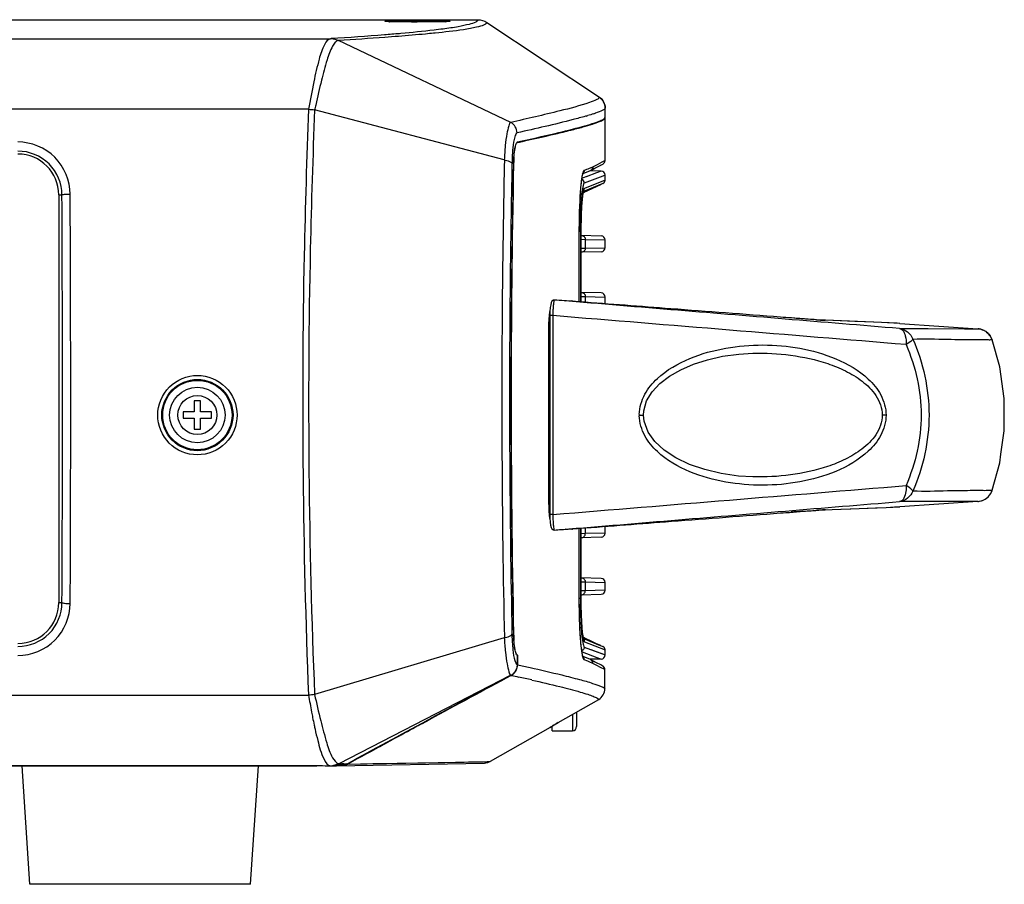
# Model space of a CAD drawing. Units: inches. Extents: x -1681 to 3124, y -440 to 2566.
# Drawn here: x 1187 to 1307, y 179 to 285 of the extents above; entities that cross this region are included whole.
import ezdxf

# ---------------------------------------------------------------- set-up
doc = ezdxf.new("R2010")
doc.units = ezdxf.units.IN
doc.header["$MEASUREMENT"] = 0
doc.layers.add('02___PRT_ALL_AXES', color=7, linetype='Continuous')
doc.layers.add('06___PRT_ALL_SURFS', color=7, linetype='Continuous')

msp = doc.modelspace()

# ---------------------------------------------------------------- linework, layer by layer
at = {"color": 250, "linetype": 'Continuous'}
for p, q in [((1124.03, 285.12), (1242.93, 285.12)), ((1232.13, 284.95), (1238.93, 284.95)), ((1231.53, 284.91), (1231.53, 284.91)), ((1239.53, 284.91), (1239.53, 284.91)), ((1244.04, 284.79), (1257.82, 275.62)), ((1246.96, 272.53), (1225.84, 282.57)), ((1233.49, 283.43), (1233.31, 283.41)), ((1237.7, 283.48), (1237.48, 283.46)), ((1258.53, 273.15), (1258.53, 274.3)), ((1246.17, 267.95), (1222.9, 274.06)), ((1256.19, 273.3), (1256.11, 273.28)), ((1256.21, 273.31), (1256.13, 273.28)), ((1257.33, 273.66), (1257.32, 273.65)), ((1257.33, 273.66), (1257.32, 273.65)), ((1258.48, 273.12), (1258.53, 273.15)), ((1258.51, 273.06), (1258.53, 273.08)), ((1258.53, 273.14), (1258.53, 273.15)), ((1258.53, 273.13), (1258.53, 273.14)), ((1258.53, 267.87), (1258.53, 273.08)), ((1258.53, 273.07), (1258.53, 273.08)), ((1247.79, 270.07), (1247.81, 270.08)), ((1247.79, 270.07), (1247.81, 270.08)), ((1247.11, 267.53), (1247.11, 267.46)), ((1247.32, 267.46), (1247.32, 267.5)), ((1247.32, 267.46), (1247.32, 267.5)), ((1256.61, 266.92), (1256.73, 266.97)), ((1256.73, 266.97), (1257.03, 267.09)), ((1256.77, 266.65), (1257.27, 266.91)), ((1257.03, 267.09), (1257.61, 267.39)), ((1257.27, 266.91), (1258.08, 267.33)), ((1257.61, 267.39), (1258.17, 267.68)), ((1258.06, 267.32), (1258.28, 267.43)), ((1258.16, 267.68), (1258.41, 267.81)), ((1258.28, 267.43), (1258.26, 267.42)), ((1258.26, 267.42), (1258.27, 267.43)), ((1258.26, 267.42), (1258.26, 267.42)), ((1258.27, 267.43), (1258.28, 267.43)), ((1258.28, 267.43), (1258.28, 267.43)), ((1258.41, 267.81), (1258.53, 267.87)), ((1256.4, 265.95), (1255.7, 265.68)), ((1255.82, 266.26), (1256.72, 266.63)), ((1255.82, 266.26), (1255.84, 266.32)), ((1258.24, 265.95), (1255.98, 265.1)), ((1257.46, 266.34), (1256.21, 265.87)), ((1258.04, 266.56), (1256.63, 266.59)), ((1256.77, 266.65), (1256.72, 266.63)), ((1258.04, 266.56), (1257.46, 266.34)), ((1258.53, 266.06), (1258.24, 265.95)), ((1258.53, 265.45), (1258.53, 266.06)), ((1258.26, 265.03), (1255.86, 264.04)), ((1258.26, 265.03), (1255.93, 264.07)), ((1258.53, 265.45), (1256.01, 264.44)), ((1258.26, 265.03), (1258, 264.92)), ((1191.53, 263.65), (1191.93, 263.65)), ((1191.53, 263.65), (1191.53, 213.65)), ((1255.51, 263.96), (1255.52, 264.03)), ((1255.73, 263.18), (1255.78, 263.61)), ((1255.93, 264.07), (1255.88, 264.05)), ((1255.6, 261.22), (1255.64, 262.01)), ((1255.64, 261.98), (1255.68, 262.66)), ((1255.68, 262.64), (1255.73, 263.19)), ((1255.58, 260.37), (1255.6, 261.25)), ((1255.56, 259.44), (1255.58, 260.4)), ((1255.36, 250.5), (1255.36, 259.4)), ((1255.49, 259.15), (1255.36, 259.15)), ((1255.36, 250.5), (1255.36, 259.15)), ((1255.49, 259.15), (1255.49, 250.53)), ((1255.55, 258.69), (1258.05, 258.62)), ((1255.56, 259.06), (1255.56, 259.48)), ((1255.56, 259.14), (1255.56, 259.06)), ((1255.56, 259.06), (1255.56, 259.06)), ((1255.56, 259.06), (1255.56, 250.48)), ((1255.56, 250.48), (1255.56, 259.06)), ((1255.56, 258.2), (1256.1, 258.18)), ((1256.1, 258.18), (1258.53, 258.12)), ((1256.1, 258.18), (1256.1, 257.11)), ((1256.1, 257.11), (1258.53, 257.17)), ((1258.53, 257.17), (1258.53, 258.12)), ((1255.56, 257.1), (1256.1, 257.11)), ((1258.05, 256.67), (1255.56, 256.61)), ((1258.05, 251.62), (1255.56, 251.69)), ((1255.56, 251.2), (1256.1, 251.18)), ((1256.1, 251.18), (1258.53, 251.12)), ((1256.1, 251.18), (1256.1, 250.48)), ((1253.63, 250.65), (1254.44, 250.69)), ((1258.53, 250.29), (1258.53, 251.12)), ((1251.76, 249.35), (1251.75, 248.84)), ((1252.12, 248.84), (1251.75, 248.84)), ((1251.75, 248.84), (1251.75, 224.45)), ((1251.8, 249.83), (1251.76, 249.35)), ((1280.03, 248.65), (1280.02, 248.65)), ((1284.45, 248.33), (1284.31, 248.34)), ((1285.54, 248.27), (1285.47, 248.27)), ((1292.4, 247.99), (1285.54, 248.27)), ((1294.67, 247.89), (1292.4, 247.99)), ((1294.67, 247.89), (1304.23, 247.24)), ((1251.62, 246.65), (1251.62, 246.65)), ((1251.62, 226.65), (1251.62, 246.65)), ((1251.62, 226.54), (1251.62, 246.65)), ((1294.63, 247.26), (1304.23, 247.24)), ((1298.16, 247.25), (1302.6, 247.24)), ((1304.16, 247.23), (1304.23, 247.24)), ((1304.38, 247.22), (1304.26, 247.23)), ((1304.6, 247.17), (1304.38, 247.22)), ((1304.89, 247.07), (1304.6, 247.17)), ((1305.2, 246.9), (1304.89, 247.07)), ((1305.5, 246.66), (1305.2, 246.9)), ((1305.75, 246.36), (1305.5, 246.66)), ((1305.95, 245.99), (1305.75, 246.36)), ((1251.62, 245.4), (1251.75, 245.4)), ((1305.99, 245.88), (1305.95, 245.99)), ((1305.99, 245.88), (1305.99, 245.88)), ((1305.99, 245.88), (1305.99, 245.87)), ((1306.91, 242.56), (1305.99, 245.88)), ((1276.64, 244.23), (1276.64, 244.23)), ((1307.47, 238.69), (1306.91, 242.56)), ((1208.93, 238.4), (1208.13, 238.4)), ((1208.13, 238.4), (1208.13, 237.05)), ((1208.93, 237.05), (1208.93, 238.4)), ((1307.48, 234.7), (1307.47, 238.69)), ((1208.13, 237.05), (1206.78, 237.05)), ((1206.78, 237.05), (1206.78, 236.25)), ((1210.28, 237.05), (1208.93, 237.05)), ((1210.28, 236.25), (1210.28, 237.05)), ((1262.72, 236.65), (1263.23, 236.65)), ((1292.98, 236.65), (1292.51, 236.65)), ((1206.78, 236.25), (1208.13, 236.25)), ((1208.13, 236.25), (1208.13, 234.9)), ((1208.93, 236.25), (1210.28, 236.25)), ((1208.93, 234.9), (1208.93, 236.25)), ((1208.13, 234.9), (1208.93, 234.9)), ((1307.07, 231.84), (1307.48, 234.7)), ((1306.92, 230.81), (1307.07, 231.84)), ((1305.99, 227.42), (1306.92, 230.81)), ((1276.64, 229.07), (1276.63, 229.07)), ((1251.62, 227.9), (1251.75, 227.9)), ((1305.99, 227.42), (1305.99, 227.42)), ((1305.99, 227.42), (1305.99, 227.42)), ((1305.99, 227.42), (1305.99, 227.42)), ((1251.62, 226.65), (1251.62, 226.65)), ((1304.23, 226.06), (1294.63, 226.03)), ((1304.23, 226.06), (1294.67, 225.41)), ((1302.51, 226.05), (1300.83, 226.05)), ((1305.27, 226.43), (1305.55, 226.68)), ((1280.03, 224.64), (1280.02, 224.64)), ((1282.78, 224.85), (1282.94, 224.86)), ((1284.26, 224.95), (1284.36, 224.96)), ((1285.47, 225.02), (1285.46, 225.02)), ((1285.54, 225.03), (1285.47, 225.02)), ((1285.54, 225.03), (1286.37, 225.06)), ((1286.37, 225.06), (1293.01, 225.33)), ((1288.66, 225.16), (1291.69, 225.28)), ((1291.69, 225.28), (1292.99, 225.33)), ((1293.01, 225.33), (1294.63, 225.4)), ((1252.12, 224.45), (1251.75, 224.45)), ((1251.75, 224.45), (1251.76, 223.99)), ((1254.44, 222.6), (1253.63, 222.64)), ((1255.36, 214.15), (1255.36, 222.76)), ((1255.36, 214.15), (1255.36, 222.76)), ((1255.49, 222.76), (1255.49, 214.15)), ((1255.56, 222.76), (1255.56, 214.23)), ((1255.56, 214.23), (1255.56, 222.76)), ((1256.1, 222.82), (1256.1, 222.11)), ((1258.53, 222.17), (1256.1, 222.11)), ((1258.53, 222.17), (1258.53, 223)), ((1256.1, 222.11), (1255.56, 222.1)), ((1258.05, 221.67), (1255.56, 221.61)), ((1258.05, 216.62), (1255.56, 216.69)), ((1255.56, 216.2), (1256.1, 216.18)), ((1256.1, 216.18), (1258.53, 216.12)), ((1256.1, 216.18), (1256.1, 215.11)), ((1258.53, 215.17), (1258.53, 216.12)), ((1256.1, 215.11), (1255.56, 215.1)), ((1258.53, 215.17), (1256.1, 215.11)), ((1255.36, 214.15), (1255.36, 214.15)), ((1255.49, 214.15), (1255.36, 214.15)), ((1255.36, 213.85), (1255.36, 214.15)), ((1255.55, 214.61), (1258.05, 214.67)), ((1255.56, 214.23), (1255.56, 214.23)), ((1255.56, 213.86), (1255.56, 214.23)), ((1255.56, 214.23), (1255.56, 214.15)), ((1255.56, 213.88), (1255.56, 213.77)), ((1255.58, 212.89), (1255.56, 213.86)), ((1191.53, 213.65), (1191.93, 213.65)), ((1255.6, 212.04), (1255.58, 212.93)), ((1255.64, 211.29), (1255.6, 212.07)), ((1255.68, 210.64), (1255.64, 211.31)), ((1255.73, 210.1), (1255.68, 210.66)), ((1255.78, 209.68), (1255.73, 210.11)), ((1246.17, 209.32), (1222.91, 202.4)), ((1247.11, 209.83), (1247.11, 209.77)), ((1255.83, 209.38), (1255.78, 209.69)), ((1255.85, 209.3), (1258.26, 208.26)), ((1255.86, 209.25), (1258.26, 208.26)), ((1255.88, 209.24), (1257.94, 208.39)), ((1255.98, 208.19), (1258.53, 207.23)), ((1256.01, 208.85), (1258.53, 207.85)), ((1258.53, 207.23), (1258.53, 207.85)), ((1247.79, 206.02), (1247.79, 207.15)), ((1247.8, 207.22), (1247.8, 206.03)), ((1255.7, 207.61), (1257.5, 206.94)), ((1256.72, 206.66), (1255.82, 207.04)), ((1255.85, 206.96), (1255.84, 206.98)), ((1256.4, 206.46), (1255.98, 206.63)), ((1256.65, 206.36), (1256.4, 206.46)), ((1258.04, 206.73), (1256.63, 206.7)), ((1256.77, 206.65), (1256.72, 206.66)), ((1257.27, 206.38), (1256.77, 206.65)), ((1257.5, 206.94), (1258.04, 206.73)), ((1257.99, 207.44), (1258.53, 207.23)), ((1247.74, 206.03), (1247.79, 206.02)), ((1257.03, 206.2), (1256.65, 206.36)), ((1257.53, 205.94), (1257.03, 206.2)), ((1257.97, 205.71), (1257.53, 205.94)), ((1258.5, 205.44), (1257.97, 205.71)), ((1258.23, 205.88), (1258.13, 205.94)), ((1258.5, 203.09), (1258.5, 205.44)), ((1246.98, 204.74), (1225.89, 193.9)), ((1247.01, 204.72), (1247.1, 204.7)), ((1252.78, 198.95), (1257.75, 201.79)), ((1236.15, 198.85), (1236.97, 199.29)), ((1236.61, 199.15), (1237.2, 199.47)), ((1254.53, 199.95), (1254.53, 197.95)), ((1255.03, 200.24), (1255.03, 198.45)), ((1251.78, 198.32), (1244.44, 194.16)), ((1251.78, 198.32), (1251.78, 198.37)), ((1251.82, 198.39), (1252.03, 198.52)), ((1252.03, 198.52), (1252.29, 198.67)), ((1252.03, 197.95), (1252.03, 198.52)), ((1252.21, 198.62), (1252.3, 198.68)), ((1252.29, 198.67), (1252.78, 198.95)), ((1252.3, 198.68), (1252.38, 198.72)), ((1252.38, 198.72), (1252.49, 198.79)), ((1252.49, 198.79), (1252.54, 198.82)), ((1252.03, 197.95), (1254.53, 197.95)), ((930.03, 193.65), (1223.03, 193.65)), ((1188, 179.11), (1187.03, 193.65)), ((1208.03, 193.68), (1208.03, 193.65)), ((1215.06, 179.11), (1216.03, 193.65)), ((1223.03, 193.65), (1223.03, 193.68)), ((1224.86, 193.65), (1225.44, 193.65)), ((1225.53, 193.65), (1243.72, 193.96)), ((1225.82, 193.67), (1226.12, 193.67)), ((1226.12, 193.67), (1226.27, 193.67)), ((1226.25, 193.66), (1226.45, 193.68)), ((1226.25, 193.67), (1226.25, 193.66)), ((1226.28, 193.67), (1226.27, 193.67)), ((1226.28, 193.67), (1226.28, 193.67)), ((1226.48, 193.9), (1226.62, 193.9)), ((1226.48, 193.9), (1226.62, 193.9)), ((1226.62, 193.9), (1226.91, 193.9)), ((1226.77, 193.9), (1226.91, 193.9)), ((1226.95, 193.9), (1226.97, 193.87)), ((1226.97, 193.87), (1226.98, 193.85)), ((1226.98, 193.85), (1243.62, 194.15)), ((1243.62, 194.15), (1244.44, 194.16)), ((1215.06, 179.11), (1188, 179.11))]:
    msp.add_line(p, q, dxfattribs=at)
for points in [[(1247.77, 270.12), (1247.78, 270.11), (1247.79, 270.07)], [(1255.48, 263.47), (1255.52, 263.99), (1255.56, 264.46), (1255.6, 264.89), (1255.64, 265.26), (1255.68, 265.58), (1255.73, 265.85), (1255.77, 266.06), (1255.81, 266.22), (1255.82, 266.26)], [(1255.36, 259.4), (1255.37, 260.17), (1255.38, 260.91), (1255.4, 261.62), (1255.42, 262.28), (1255.45, 262.9), (1255.48, 263.47)], [(1255.78, 263.61), (1255.83, 263.92), (1255.88, 264.1), (1255.88, 264.11)], [(1252.29, 250.75), (1252.2, 250.74), (1252.01, 250.61), (1251.92, 250.43), (1251.86, 250.18), (1251.8, 249.83)], [(1251.65, 247.89), (1251.68, 248.41), (1251.72, 248.88), (1251.76, 249.28)], [(1251.62, 246.65), (1251.62, 246.71), (1251.63, 247.32), (1251.65, 247.89)], [(1285.46, 248.27), (1285.23, 248.28), (1284.34, 248.34), (1282.99, 248.43), (1281.22, 248.56), (1280.02, 248.65)], [(1291.48, 248.02), (1289.13, 248.12), (1285.54, 248.27)], [(1294.63, 247.89), (1294.36, 247.9), (1293.37, 247.94), (1291.48, 248.02)], [(1294.63, 247.26), (1295.69, 247.26), (1298.16, 247.25)], [(1302.6, 247.24), (1303.37, 247.24), (1304.16, 247.23)], [(1263.23, 236.65), (1263.26, 237.17), (1263.62, 238.38), (1264.3, 239.49), (1265.24, 240.5), (1266.41, 241.4), (1267.81, 242.21), (1269.38, 242.89), (1271.09, 243.44), (1272.93, 243.85), (1274.93, 244.12), (1276.64, 244.23)], [(1276.63, 229.07), (1274.89, 229.17), (1272.76, 229.48), (1270.74, 229.96), (1268.87, 230.6), (1267.2, 231.41), (1265.77, 232.35), (1264.63, 233.4), (1263.79, 234.57), (1263.3, 235.88), (1263.23, 236.65)], [(1305.55, 226.68), (1305.79, 226.99), (1305.97, 227.36), (1305.99, 227.42)], [(1305.55, 226.68), (1305.79, 226.99), (1305.97, 227.36), (1305.99, 227.42)], [(1251.65, 225.38), (1251.63, 225.94), (1251.62, 226.54)], [(1299.07, 226.04), (1296.98, 226.04), (1295.79, 226.04), (1294.63, 226.03)], [(1304.23, 226.06), (1304.21, 226.06), (1302.51, 226.05)], [(1304.27, 226.06), (1304.41, 226.08), (1304.67, 226.14), (1304.97, 226.25)], [(1304.3, 226.06), (1304.41, 226.08), (1304.67, 226.14), (1304.97, 226.25)], [(1304.97, 226.25), (1305.27, 226.43), (1305.55, 226.68)], [(1251.76, 224.03), (1251.72, 224.4), (1251.68, 224.86), (1251.65, 225.38)], [(1280.02, 224.64), (1281.12, 224.72), (1282.9, 224.86), (1284.27, 224.95), (1285.19, 225.01), (1285.46, 225.02)], [(1286.37, 225.06), (1287.45, 225.11), (1288.66, 225.16)], [(1292.99, 225.33), (1293.51, 225.35), (1294, 225.38), (1294.67, 225.41)], [(1251.76, 223.99), (1251.8, 223.5), (1251.85, 223.13), (1251.92, 222.88), (1252.01, 222.69), (1252.18, 222.56), (1252.28, 222.54)], [(1255.48, 209.8), (1255.45, 210.37), (1255.42, 210.98), (1255.4, 211.64), (1255.38, 212.34), (1255.37, 213.08), (1255.36, 213.85)], [(1255.84, 206.98), (1255.81, 207.07), (1255.77, 207.22), (1255.73, 207.44), (1255.68, 207.7), (1255.64, 208.02), (1255.6, 208.39), (1255.56, 208.81), (1255.52, 209.28), (1255.48, 209.8)], [(1255.87, 209.18), (1255.87, 209.2), (1255.83, 209.38)], [(1256.77, 207.89), (1257.43, 207.65), (1257.99, 207.44)], [(1247.8, 207.22), (1247.78, 207.19), (1247.75, 207.16)], [(1258.23, 205.88), (1257.99, 206.01), (1257.49, 206.27), (1256.77, 206.65)], [(1226.98, 193.85), (1230.06, 193.91), (1233.03, 193.96), (1238.06, 194.06)], [(1238.06, 194.06), (1240.17, 194.09), (1241.78, 194.12), (1242.89, 194.14), (1243.62, 194.15)], [(1243.62, 194.15), (1244.07, 194.16), (1244.33, 194.16), (1244.44, 194.16)]]:
    msp.add_lwpolyline(points, dxfattribs=at)
for radius in [4.25, 3.4, 2.4]:
    msp.add_circle((1208.53, 236.65), radius, dxfattribs=at)
for centre, radius, start, end in [((1232.88, 258.1), 26.86, 91.6736, 91.913), ((1232.13, 284.85), 0.1, 90, 158.6103), ((1233.21, 246.87), 38.1, 91.3712, 91.6691), ((1237.86, 247.17), 37.79, 88.3285, 88.6193), ((1238.93, 284.85), 0.1, 21.3899, 90), ((1238.18, 257.95), 27.01, 88.0856, 88.3247), ((1232.89, 311.98), 27.12, 268.0969, 268.3194), ((1238.18, 311.84), 26.97, 271.6789, 271.9018), ((1245.92, 308.6), 36.76, 286.2498, 286.5494), ((1251.73, 289.95), 17.23, 288.2269, 288.9212), ((1186.53, 263.65), 5, 0, 90), ((1270.62, 267.18), 23.51, 177.481, 179.1442), ((1263.01, 267.19), 15.7, 175.9706, 178.8564), ((2662.03, 238.65), 1415.02, 178.83336, 181.16667), ((1258.03, 267.87), 0.5, 299.8487, 0), ((1258.03, 266.06), 0.5, 0, 89), ((1258.08, 265.45), 0.454, 293.1986, 0), ((-3840.27, 238.15), 5032.26, 359.72105, 0.29034), ((-3877.33, 238.15), 5070.33, 359.7221, 0.28924), ((1305.83, 260.34), 50.45, 176.2869, 176.9414), ((1298.52, 260.81), 43.12, 175.8053, 176.2831), ((1293.49, 261.17), 38.08, 175.513, 175.7027), ((1273.44, 261.89), 17.85, 173.1323, 174.7174), ((1324.16, 259.47), 68.8, 177.5576, 178.4517), ((1314.14, 259.89), 58.77, 176.9392, 177.5527), ((1331.44, 259.26), 76.08, 178.442, 178.895), ((1310.83, 259.21), 55.27, 177.9579, 179.5775), ((1303.2, 259.45), 47.64, 177.765, 177.9242), ((1336.82, 259.15), 81.47, 178.8966, 179.8602), ((1318.06, 259.12), 62.5, 179.5436, 179.7132), ((1337.43, 259.15), 82.07, 179.8563, 180.001), ((1318.74, 259.11), 63.18, 179.7132, 179.9711), ((1258.03, 258.12), 0.5, 0, 88.5), ((1258.03, 257.17), 0.5, 271.5, 0), ((1258.03, 251.12), 0.5, 0, 88.5), ((1268.07, 248.9), 15.95, 176.2795, 178.0294), ((1273.92, 248.68), 21.8, 177.987, 179.5779), ((1291.12, 350.8), 102.69, 266.2765, 266.547), ((1288.56, 308.42), 60.23, 266.55, 266.8054), ((1287.28, 285.57), 37.35, 266.8049, 267.085), ((1286.61, 272.39), 24.15, 267.0903, 267.3253), ((1286.3, 265.86), 17.61, 267.3295, 267.5007), ((1304.1, 245.26), 1.98, 62.5382, 64.3523), ((1304.11, 245.26), 1.98, 39.5008, 42.1514), ((1267.42, 236.65), 4.69, 179.1167, 180.0151), ((1267.42, 236.64), 4.7, 179.9764, 180.8666), ((1279.15, 226.62), 27.53, 179.9529, 182.8746), ((1304.11, 228.04), 1.98, 318.3942, 320.1701), ((1316.53, -242.39), 468.46, 94.1315, 94.3098), ((1291.33, 118.87), 106.32, 93.4477, 93.7594), ((1288.64, 163.37), 61.74, 93.2168, 93.4375), ((1287.39, 185.55), 39.52, 92.9406, 93.2194), ((1286.63, 200.24), 24.81, 92.6611, 92.9381), ((1286.29, 207.59), 17.45, 92.4794, 92.654), ((1274.35, 224.62), 22.23, 180.4333, 181.7228), ((1253.94, 222.6), 0.499, 0.0392, 11.6552), ((1254.01, 222.93), 0.575, 335.2036, 337.0837), ((1258.03, 222.17), 0.5, 271.5, 0), ((1258.03, 216.12), 0.5, 0, 88.5), ((1258.03, 215.17), 0.5, 271.5, 0), ((1318.75, 214.18), 63.19, 180.0288, 180.2711), ((1311.35, 214.1), 55.79, 180.337, 181.998), ((1186.53, 213.65), 5, 270, 0), ((1303.53, 213.86), 47.97, 182.0329, 182.2103), ((1270.67, 210.1), 23.57, 180.8046, 182.589), ((1265.64, 209.88), 18.53, 182.5997, 185.5947), ((1262.7, 210.1), 15.39, 181.1145, 184.085), ((1269.95, 209.74), 14.42, 186.9776, 188.4064), ((1258.08, 207.85), 0.454, 0, 66.8014), ((1259.28, 207.89), 3.59, 192.9982, 194.0825), ((1258.03, 207.23), 0.5, 271, 0), ((1246.3, 206.04), 1.49, 326.3052, 335.4081), ((3715.36, -4385.98), 5212.24, 118.26473, 118.39585), ((2635.12, -2374.32), 2928.87, 118.29037, 118.51363), ((3073.51, -3199.52), 3863.31, 118.21537, 118.38019), ((1246.28, 206), 1.45, 299.2651, 304.9036), ((1246.3, 206.05), 1.5, 298.3323, 301.7132), ((1246.29, 206.05), 1.51, 301.7122, 306.7979), ((1246.25, 206.04), 1.5, 304.9253, 319.3691), ((1246.3, 206.04), 1.5, 306.7929, 313.7706), ((1246.3, 206.04), 1.49, 313.7827, 316.8308), ((1246.3, 206.04), 1.49, 316.8308, 324.0399), ((1246.31, 206.04), 1.49, 324.0473, 326.303), ((1201.09, -10.46), 220.03, 77.2763, 77.7129), ((1284.65, 211.67), 63.16, 191.0449, 191.9071), ((3634.79, -4215.15), 5023.63, 118.52046, 118.63952), ((1279.44, 151.62), 54.32, 120.0897, 120.3036), ((1309.73, 99.21), 114.86, 119.7252, 119.8612), ((1254.53, 198.45), 0.5, 270, 0), ((1223.03, 196.15), 2.5, 270, 276.5955), ((1224.88, 195.55), 1.9, 269.7191, 275.5983), ((1224.94, 195.56), 1.92, 273.9482, 282.5735), ((1224.88, 195.56), 1.91, 275.5944, 279.8142), ((1224.93, 195.59), 1.95, 282.6492, 299.7039), ((1225.33, 195.43), 1.79, 279.322, 285.5033), ((1225.84, 191.17), 2.5, 90.3927, 92.6524), ((1225.33, 195.45), 1.82, 285.5659, 300.7629), ((1226.48, 191.89), 2.01, 93.0805, 96.3715), ((1225.94, 195.61), 1.96, 279.4943, 293.6745), ((1225.95, 195.77), 2.12, 279.0126, 292.8775), ((1226.48, 191.91), 1.99, 90.044, 93.0847), ((1226.22, 195.24), 1.58, 278.5101, 288.7489), ((1225.94, 195.6), 1.95, 293.7106, 299.704), ((1226.22, 195.23), 1.57, 288.7638, 298.719), ((1225.96, 195.75), 2.1, 292.8807, 298.4733)]:
    msp.add_arc(centre, radius, start, end, dxfattribs=at)
for points, knots in [([(1231.53, 284.91), (1231.53, 284.95), (1231.78, 284.9), (1231.87, 284.94), (1231.99, 284.95)], [0, 0, 0, 0, 0.252433, 1, 1, 1, 1]), ([(1232.3, 284.96), (1232.77, 284.97), (1234.93, 284.99), (1237.09, 285), (1238.78, 284.96)], [0, 0, 0, 0, 0.219365, 1, 1, 1, 1]), ([(1242.93, 285.12), (1242.93, 285), (1242.5, 284.72), (1241.72, 284.51), (1240.35, 284.21), (1239.28, 284.06), (1238.65, 283.98)], [0, 0, 0, 0, 0.086317, 0.274898, 0.578515, 1, 1, 1, 1]), ([(1239.08, 284.95), (1239.19, 284.94), (1239.29, 284.9), (1239.53, 284.95), (1239.53, 284.91)], [0, 0, 0, 0, 0.750362, 1, 1, 1, 1]), ([(1231.99, 284.88), (1231.88, 284.89), (1231.74, 284.92), (1231.56, 284.88), (1231.53, 284.91)], [0, 0, 0, 0, 0.732825, 1, 1, 1, 1]), ([(1238.97, 284.88), (1238.48, 284.86), (1236.19, 284.84), (1233.9, 284.83), (1232.1, 284.88)], [0, 0, 0, 0, 0.212228, 1, 1, 1, 1]), ([(1238.65, 283.98), (1238.28, 283.93), (1236.57, 283.72), (1234.84, 283.55), (1233.49, 283.43)], [0, 0, 0, 0, 0.21376, 1, 1, 1, 1]), ([(1242.01, 284.04), (1241.72, 283.99), (1240.29, 283.76), (1238.85, 283.6), (1237.7, 283.48)], [0, 0, 0, 0, 0.199342, 1, 1, 1, 1]), ([(1239.53, 284.91), (1239.5, 284.88), (1239.32, 284.92), (1239.19, 284.89), (1239.08, 284.88)], [0, 0, 0, 0, 0.26973, 1, 1, 1, 1]), ([(1243.87, 284.58), (1243.82, 284.54), (1243.46, 284.36), (1243.07, 284.27), (1242.75, 284.19)], [0, 0, 0, 0, 0.172189, 1, 1, 1, 1]), ([(1224.87, 282.79), (1224.54, 282.76), (1223.89, 281.78), (1223.37, 280.04), (1222.73, 277.31), (1222.37, 275.27), (1222.17, 274.15)], [0, 0, 0, 0, 0.107187, 0.31989, 0.628841, 1, 1, 1, 1]), ([(1225.76, 282.57), (1225.63, 282.54), (1225.37, 282.31), (1224.88, 281.54), (1224.33, 279.94), (1223.69, 277.53), (1223.26, 275.67), (1223.04, 274.66)], [0, 0, 0, 0, 0.045322, 0.113687, 0.32735, 0.632402, 1, 1, 1, 1]), ([(1224.94, 282.8), (1224.93, 282.8), (1224.9, 282.8), (1224.88, 282.79), (1224.86, 282.79)], [0, 0, 0, 0, 0.480799, 1, 1, 1, 1]), ([(1233.31, 283.41), (1232.69, 283.36), (1229.91, 283.13), (1227.11, 282.94), (1224.94, 282.8)], [0, 0, 0, 0, 0.221266, 1, 1, 1, 1]), ([(1225.82, 282.57), (1225.81, 282.57), (1225.79, 282.57), (1225.77, 282.57), (1225.76, 282.57)], [0, 0, 0, 0, 0.523594, 1, 1, 1, 1]), ([(1233.19, 283.08), (1232.63, 283.03), (1230.18, 282.85), (1227.73, 282.69), (1225.84, 282.57)], [0, 0, 0, 0, 0.226303, 1, 1, 1, 1]), ([(1237.49, 283.46), (1237.16, 283.43), (1235.73, 283.29), (1234.3, 283.17), (1233.19, 283.08)], [0, 0, 0, 0, 0.226974, 1, 1, 1, 1]), ([(1257.82, 275.62), (1257.82, 275.48), (1257.28, 275.23), (1256.92, 275.08), (1256.61, 274.97)], [0, 0, 0, 0, 0.295262, 1, 1, 1, 1]), ([(1222.17, 274.15), (1221.93, 268.18), (1221.2, 244.24), (1221.44, 220.26), (1222.16, 202.3)], [0, 0, 0, 0, 0.249446, 1, 1, 1, 1]), ([(1256.61, 274.97), (1255.42, 274.56), (1252.2, 273.73), (1248.97, 272.98), (1246.96, 272.53)], [0, 0, 0, 0, 0.378391, 1, 1, 1, 1]), ([(1258.4, 274.12), (1258.35, 274.09), (1258.01, 273.89), (1257.64, 273.76), (1257.33, 273.66)], [0, 0, 0, 0, 0.167031, 1, 1, 1, 1]), ([(1222.91, 274.06), (1222.68, 268.38), (1221.93, 244.5), (1222.16, 220.6), (1222.9, 202.4)], [0, 0, 0, 0, 0.237786, 1, 1, 1, 1]), ([(1256.13, 273.28), (1255.62, 273.14), (1252.84, 272.39), (1250.03, 271.76), (1247.74, 271.25)], [0, 0, 0, 0, 0.184279, 1, 1, 1, 1]), ([(1247.79, 270.14), (1249.34, 270.48), (1252, 271.07), (1255.06, 271.83), (1256.84, 272.34), (1257.71, 272.64), (1258.22, 272.86), (1258.51, 273.03), (1258.53, 273.13)], [0, 0, 0, 0, 0.424047, 0.731616, 0.841639, 0.922575, 0.974779, 1, 1, 1, 1]), ([(1247.81, 270.08), (1249.36, 270.42), (1251.53, 270.9), (1254.2, 271.55), (1255.71, 271.94), (1256.88, 272.29), (1257.75, 272.58), (1258.24, 272.8), (1258.52, 272.98), (1258.53, 273.07)], [0, 0, 0, 0, 0.426657, 0.595656, 0.735025, 0.844769, 0.924981, 0.976047, 1, 1, 1, 1]), ([(1246.96, 272.53), (1246.81, 272.48), (1246.65, 271.91), (1246.43, 271.02), (1246.27, 269.59), (1246.19, 268.53), (1246.17, 267.95)], [0, 0, 0, 0, 0.101522, 0.317151, 0.628186, 1, 1, 1, 1]), ([(1247.57, 271.04), (1247.53, 270.96), (1247.35, 270.43), (1247.27, 269.88), (1247.22, 269.42)], [0, 0, 0, 0, 0.173872, 1, 1, 1, 1]), ([(1192.93, 263.74), (1192.92, 265.37), (1191.56, 268.76), (1188.16, 270.13), (1186.53, 270.13)], [0, 0, 0, 0, 0.499454, 1, 1, 1, 1]), ([(1247.31, 267.46), (1247.31, 267.8), (1247.34, 268.42), (1247.44, 269.27), (1247.56, 269.8), (1247.7, 270.12), (1247.79, 270.14)], [0, 0, 0, 0, 0.371372, 0.682383, 0.896802, 1, 1, 1, 1]), ([(1247.35, 268.29), (1247.36, 268.41), (1247.4, 268.84), (1247.46, 269.26), (1247.53, 269.55)], [0, 0, 0, 0, 0.289686, 1, 1, 1, 1]), ([(1191.93, 263.65), (1191.92, 265.02), (1190.76, 267.86), (1187.91, 269.01), (1186.53, 269.01)], [0, 0, 0, 0, 0.499048, 1, 1, 1, 1]), ([(1246.18, 267.95), (1246.08, 263.37), (1245.76, 243.83), (1245.85, 224.28), (1246.18, 209.32)], [0, 0, 0, 0, 0.234382, 1, 1, 1, 1]), ([(1246.17, 267.95), (1246.38, 267.9), (1246.7, 267.8), (1247.04, 267.64), (1247.11, 267.53)], [0, 0, 0, 0, 0.629511, 1, 1, 1, 1]), ([(1247.11, 267.46), (1247.01, 262.67), (1246.71, 243.46), (1246.81, 224.24), (1247.11, 209.83)], [0, 0, 0, 0, 0.249571, 1, 1, 1, 1]), ([(1247.32, 209.8), (1247.22, 214.6), (1246.92, 233.81), (1247.02, 253.04), (1247.32, 267.46)], [0, 0, 0, 0, 0.249559, 1, 1, 1, 1]), ([(1255.53, 264.15), (1255.54, 264.29), (1255.58, 264.79), (1255.63, 265.28), (1255.68, 265.63)], [0, 0, 0, 0, 0.284682, 1, 1, 1, 1]), ([(1255.68, 265.63), (1255.69, 265.7), (1255.73, 265.91), (1255.77, 266.12), (1255.8, 266.27)], [0, 0, 0, 0, 0.29062, 1, 1, 1, 1]), ([(1255.87, 266.49), (1255.88, 266.51), (1255.9, 266.57), (1255.94, 266.64), (1255.98, 266.66)], [0, 0, 0, 0, 0.347201, 1, 1, 1, 1]), ([(1255.98, 265.1), (1255.88, 265.07), (1255.82, 264.6), (1255.75, 264.29), (1255.71, 264.03)], [0, 0, 0, 0, 0.297069, 1, 1, 1, 1]), ([(1256.01, 264.44), (1255.94, 264.44), (1255.85, 264.1), (1255.81, 263.91), (1255.79, 263.72)], [0, 0, 0, 0, 0.276243, 1, 1, 1, 1]), ([(1191.93, 263.65), (1191.95, 263.67), (1192.07, 263.69), (1192.38, 263.74), (1192.7, 263.74), (1192.93, 263.74)], [0, 0, 0, 0, 0.096537, 0.316435, 1, 1, 1, 1]), ([(1255.66, 263.54), (1255.63, 263.23), (1255.53, 261.77), (1255.49, 260.3), (1255.49, 259.15)], [0, 0, 0, 0, 0.210297, 1, 1, 1, 1]), ([(1255.79, 263.72), (1255.76, 263.57), (1255.67, 262.77), (1255.63, 261.96), (1255.6, 261.31)], [0, 0, 0, 0, 0.194305, 1, 1, 1, 1]), ([(1255.98, 264.27), (1255.98, 264.29), (1255.97, 264.33), (1255.95, 264.37), (1255.94, 264.39)], [0, 0, 0, 0, 0.459168, 1, 1, 1, 1]), ([(1255.62, 258.68), (1255.74, 258.68), (1256, 258.57), (1256.1, 258.31), (1256.1, 258.18)], [0, 0, 0, 0, 0.499459, 1, 1, 1, 1]), ([(1256.1, 257.11), (1256.1, 256.98), (1256, 256.72), (1255.74, 256.61), (1255.62, 256.61)], [0, 0, 0, 0, 0.500541, 1, 1, 1, 1]), ([(1255.62, 251.68), (1255.74, 251.68), (1256, 251.57), (1256.1, 251.31), (1256.1, 251.18)], [0, 0, 0, 0, 0.499459, 1, 1, 1, 1]), ([(1252.3, 250.75), (1252.23, 250.76), (1252.23, 250.32), (1252.17, 250.14), (1252.16, 249.93)], [0, 0, 0, 0, 0.253864, 1, 1, 1, 1]), ([(1255.41, 250.53), (1255.18, 250.54), (1254.14, 250.61), (1253.11, 250.69), (1252.3, 250.75)], [0, 0, 0, 0, 0.221818, 1, 1, 1, 1]), ([(1254.44, 250.69), (1254.44, 250.67), (1254.44, 250.63), (1254.43, 250.59), (1254.43, 250.57)], [0, 0, 0, 0, 0.498464, 1, 1, 1, 1]), ([(1254.44, 250.69), (1254.46, 250.69), (1254.5, 250.67), (1254.52, 250.63), (1254.53, 250.6)], [0, 0, 0, 0, 0.378714, 1, 1, 1, 1]), ([(1251.62, 246.65), (1251.62, 246.82), (1251.62, 247.48), (1251.65, 248.15), (1251.69, 248.64)], [0, 0, 0, 0, 0.261191, 1, 1, 1, 1]), ([(1284.31, 248.34), (1284.1, 248.35), (1283.13, 248.42), (1282.16, 248.49), (1281.39, 248.55)], [0, 0, 0, 0, 0.209439, 1, 1, 1, 1]), ([(1294.63, 247.26), (1294.75, 247.25), (1295.12, 247.01), (1295.41, 246.27), (1295.45, 245.65), (1295.43, 245.29)], [0, 0, 0, 0, 0.172412, 0.531535, 1, 1, 1, 1]), ([(1262.72, 236.72), (1262.74, 237.58), (1263.24, 239.26), (1265.35, 241.78), (1268.83, 243.76), (1273.3, 244.99), (1277.87, 245.37), (1282.44, 244.97), (1286.91, 243.72), (1290.39, 241.72), (1292.49, 239.19), (1292.98, 237.5), (1292.98, 236.65)], [0, 0, 0, 0, 0.068045, 0.133303, 0.257707, 0.379259, 0.499845, 0.620476, 0.742162, 0.866757, 0.932066, 1, 1, 1, 1]), ([(1296.27, 245.97), (1296.25, 245.92), (1296.03, 245.63), (1295.7, 245.44), (1295.43, 245.29)], [0, 0, 0, 0, 0.150181, 1, 1, 1, 1]), ([(1295.43, 245.29), (1296.6, 242.59), (1297.98, 236.65), (1296.6, 230.71), (1295.43, 228)], [0, 0, 0, 0, 0.500055, 1, 1, 1, 1]), ([(1296.27, 245.97), (1297.69, 246.04), (1299.69, 245.95), (1302.14, 245.92), (1303.54, 245.91), (1304.57, 245.89), (1305.34, 245.93), (1305.71, 245.86), (1305.97, 245.92), (1305.99, 245.88)], [0, 0, 0, 0, 0.437682, 0.616255, 0.758538, 0.866111, 0.940873, 0.984837, 1, 1, 1, 1]), ([(1296.27, 245.97), (1297.52, 243.05), (1298.97, 236.65), (1297.52, 230.24), (1296.27, 227.32)], [0, 0, 0, 0, 0.50005, 1, 1, 1, 1]), ([(1276.64, 244.23), (1278.19, 244.27), (1281.3, 244.11), (1285.12, 243.28), (1288.03, 242.11), (1290.1, 240.87), (1291.89, 239.15), (1292.51, 237.49), (1292.51, 236.65)], [0, 0, 0, 0, 0.244047, 0.489102, 0.612929, 0.738401, 0.866989, 1, 1, 1, 1]), ([(1203.67, 236.64), (1203.67, 237.89), (1204.72, 240.48), (1208.54, 242.04), (1212.35, 240.47), (1213.4, 237.89), (1213.4, 236.64)], [0, 0, 0, 0, 0.250151, 0.500267, 0.750272, 1, 1, 1, 1]), ([(1204.17, 236.65), (1204.17, 237.76), (1205.11, 240.08), (1208.54, 241.48), (1211.96, 240.08), (1212.9, 237.76), (1212.9, 236.65)], [0, 0, 0, 0, 0.250128, 0.500268, 0.750295, 1, 1, 1, 1]), ([(1213.4, 236.64), (1213.4, 235.4), (1212.35, 232.81), (1208.53, 231.25), (1204.71, 232.81), (1203.67, 235.4), (1203.67, 236.64)], [0, 0, 0, 0, 0.250147, 0.500268, 0.750275, 1, 1, 1, 1]), ([(1212.9, 236.65), (1212.9, 235.53), (1211.95, 233.21), (1208.53, 231.81), (1205.11, 233.21), (1204.17, 235.53), (1204.17, 236.65)], [0, 0, 0, 0, 0.250125, 0.500269, 0.750299, 1, 1, 1, 1]), ([(1292.98, 236.65), (1292.98, 235.79), (1292.49, 234.1), (1290.38, 231.57), (1286.9, 229.57), (1282.44, 228.32), (1277.87, 227.92), (1273.3, 228.3), (1268.83, 229.53), (1265.35, 231.52), (1263.24, 234.03), (1262.74, 235.72), (1262.72, 236.57)], [0, 0, 0, 0, 0.068071, 0.133426, 0.258031, 0.379709, 0.500327, 0.620889, 0.742398, 0.866756, 0.931985, 1, 1, 1, 1]), ([(1292.51, 236.65), (1292.51, 235.8), (1291.89, 234.14), (1290.09, 232.42), (1288.03, 231.18), (1285.11, 230.01), (1281.29, 229.18), (1278.19, 229.03), (1276.64, 229.07)], [0, 0, 0, 0, 0.133263, 0.261888, 0.387334, 0.511121, 0.756069, 1, 1, 1, 1]), ([(1295.43, 228), (1295.45, 227.76), (1295.44, 227.08), (1295.11, 226.09), (1294.63, 226.03)], [0, 0, 0, 0, 0.332112, 1, 1, 1, 1]), ([(1296.27, 227.32), (1296.25, 227.37), (1296.03, 227.66), (1295.7, 227.85), (1295.43, 228)], [0, 0, 0, 0, 0.150239, 1, 1, 1, 1]), ([(1305.99, 227.42), (1305.96, 227.37), (1305.72, 227.43), (1305.33, 227.36), (1304.57, 227.4), (1303.53, 227.38), (1302.13, 227.37), (1299.68, 227.34), (1297.69, 227.25), (1296.27, 227.32)], [0, 0, 0, 0, 0.015452, 0.059641, 0.134551, 0.242206, 0.384503, 0.562736, 1, 1, 1, 1]), ([(1251.76, 223.97), (1251.75, 224.06), (1251.7, 224.49), (1251.67, 224.91), (1251.65, 225.24)], [0, 0, 0, 0, 0.22659, 1, 1, 1, 1]), ([(1282.94, 224.86), (1283.06, 224.87), (1283.5, 224.9), (1283.94, 224.93), (1284.26, 224.95)], [0, 0, 0, 0, 0.273606, 1, 1, 1, 1]), ([(1252.16, 223.34), (1252.18, 223.13), (1252.23, 222.96), (1252.23, 222.54), (1252.3, 222.54)], [0, 0, 0, 0, 0.74593, 1, 1, 1, 1]), ([(1252.3, 222.54), (1252.59, 222.57), (1253.62, 222.65), (1254.66, 222.72), (1255.41, 222.76)], [0, 0, 0, 0, 0.278138, 1, 1, 1, 1]), ([(1254.53, 222.69), (1254.52, 222.67), (1254.5, 222.63), (1254.46, 222.6), (1254.44, 222.6)], [0, 0, 0, 0, 0.624178, 1, 1, 1, 1]), ([(1255.62, 221.61), (1255.74, 221.61), (1256, 221.72), (1256.1, 221.98), (1256.1, 222.11)], [0, 0, 0, 0, 0.499458, 1, 1, 1, 1]), ([(1255.62, 216.68), (1255.74, 216.68), (1256, 216.57), (1256.1, 216.31), (1256.1, 216.18)], [0, 0, 0, 0, 0.499459, 1, 1, 1, 1]), ([(1255.62, 214.61), (1255.74, 214.61), (1256, 214.72), (1256.1, 214.98), (1256.1, 215.11)], [0, 0, 0, 0, 0.499458, 1, 1, 1, 1]), ([(1255.5, 209.55), (1255.47, 209.9), (1255.39, 211.43), (1255.36, 212.96), (1255.36, 214.15)], [0, 0, 0, 0, 0.225487, 1, 1, 1, 1]), ([(1255.49, 214.15), (1255.49, 213.7), (1255.51, 212.13), (1255.57, 210.57), (1255.69, 209.45)], [0, 0, 0, 0, 0.285235, 1, 1, 1, 1]), ([(1186.53, 208.28), (1187.91, 208.28), (1190.77, 209.42), (1191.93, 212.28), (1191.93, 213.65)], [0, 0, 0, 0, 0.501165, 1, 1, 1, 1]), ([(1186.53, 207.16), (1188.17, 207.16), (1191.56, 208.54), (1192.93, 211.93), (1192.93, 213.55)], [0, 0, 0, 0, 0.500782, 1, 1, 1, 1]), ([(1191.93, 213.65), (1191.95, 213.62), (1192.08, 213.61), (1192.38, 213.55), (1192.7, 213.55), (1192.93, 213.55)], [0, 0, 0, 0, 0.09611, 0.316003, 1, 1, 1, 1]), ([(1255.6, 212.01), (1255.61, 211.76), (1255.65, 210.95), (1255.7, 210.13), (1255.79, 209.57)], [0, 0, 0, 0, 0.299976, 1, 1, 1, 1]), ([(1246.17, 209.32), (1246.38, 209.38), (1246.7, 209.49), (1247.04, 209.66), (1247.11, 209.77)], [0, 0, 0, 0, 0.625582, 1, 1, 1, 1]), ([(1246.17, 209.32), (1246.2, 208.74), (1246.28, 207.68), (1246.45, 206.25), (1246.67, 205.36), (1246.83, 204.8), (1246.98, 204.74)], [0, 0, 0, 0, 0.371967, 0.6828, 0.898196, 1, 1, 1, 1]), ([(1247.79, 207.15), (1247.69, 207.17), (1247.56, 207.5), (1247.44, 208.03), (1247.34, 208.87), (1247.31, 209.49), (1247.31, 209.83)], [0, 0, 0, 0, 0.104095, 0.318762, 0.629146, 1, 1, 1, 1]), ([(1247.49, 207.9), (1247.48, 207.98), (1247.41, 208.34), (1247.37, 208.71), (1247.35, 209)], [0, 0, 0, 0, 0.215818, 1, 1, 1, 1]), ([(1255.64, 207.99), (1255.63, 208.1), (1255.57, 208.62), (1255.52, 209.15), (1255.5, 209.55)], [0, 0, 0, 0, 0.219842, 1, 1, 1, 1]), ([(1255.69, 209.45), (1255.73, 209.15), (1255.77, 208.74), (1255.88, 208.34), (1255.94, 208.2), (1255.98, 208.19)], [0, 0, 0, 0, 0.702968, 0.90166, 1, 1, 1, 1]), ([(1255.79, 209.57), (1255.81, 209.39), (1255.85, 209.19), (1255.94, 208.85), (1256.01, 208.85)], [0, 0, 0, 0, 0.723783, 1, 1, 1, 1]), ([(1255.98, 209.02), (1255.98, 209), (1255.97, 208.96), (1255.95, 208.92), (1255.94, 208.91)], [0, 0, 0, 0, 0.458676, 1, 1, 1, 1]), ([(1247.2, 208.07), (1247.22, 207.88), (1247.29, 207.27), (1247.39, 206.64), (1247.57, 206.26)], [0, 0, 0, 0, 0.321161, 1, 1, 1, 1]), ([(1247.8, 207.22), (1247.78, 207.22), (1247.68, 207.27), (1247.64, 207.38), (1247.61, 207.46)], [0, 0, 0, 0, 0.165047, 1, 1, 1, 1]), ([(1255.79, 207.08), (1255.78, 207.12), (1255.74, 207.3), (1255.71, 207.49), (1255.69, 207.63)], [0, 0, 0, 0, 0.216184, 1, 1, 1, 1]), ([(1255.98, 206.63), (1255.93, 206.65), (1255.86, 206.8), (1255.83, 206.92), (1255.8, 207.02)], [0, 0, 0, 0, 0.338729, 1, 1, 1, 1]), ([(1247.8, 206.03), (1248.31, 205.92), (1250.11, 205.52), (1251.92, 205.1), (1253.21, 204.78)], [0, 0, 0, 0, 0.281805, 1, 1, 1, 1]), ([(1246.98, 204.74), (1247.01, 204.75), (1247.05, 204.77), (1247.1, 204.79), (1247.12, 204.8)], [0, 0, 0, 0, 0.501144, 1, 1, 1, 1]), ([(1249.55, 204.16), (1250.69, 203.91), (1252.67, 203.44), (1254.96, 202.85), (1256.32, 202.44), (1257.01, 202.2), (1257.46, 202), (1257.69, 201.87), (1257.75, 201.79)], [0, 0, 0, 0, 0.410303, 0.713223, 0.824469, 0.909026, 0.967177, 1, 1, 1, 1]), ([(1253.21, 204.78), (1253.94, 204.6), (1255.2, 204.28), (1256.83, 203.83), (1257.85, 203.45), (1258.39, 203.24), (1258.5, 203.09)], [0, 0, 0, 0, 0.403185, 0.703609, 0.901808, 1, 1, 1, 1]), ([(1222.16, 202.3), (1222.28, 201.61), (1222.44, 200.7), (1222.62, 199.79), (1222.66, 199.57)], [0, 0, 0, 0, 0.757939, 1, 1, 1, 1]), ([(1222.9, 202.4), (1223.14, 201.32), (1223.58, 199.32), (1224.3, 196.72), (1224.87, 194.9), (1225.5, 194.05), (1225.8, 193.9)], [0, 0, 0, 0, 0.366733, 0.673879, 0.889085, 1, 1, 1, 1]), ([(1222.85, 198.64), (1222.88, 198.47), (1223.02, 197.84), (1223.17, 197.21), (1223.29, 196.75)], [0, 0, 0, 0, 0.265393, 1, 1, 1, 1]), ([(1226.96, 193.9), (1229.29, 195.16), (1232.51, 196.91), (1235.73, 198.65), (1236.62, 199.14)], [0, 0, 0, 0, 0.722444, 1, 1, 1, 1]), ([(1251.78, 198.37), (1251.78, 198.4), (1251.92, 198.42), (1251.97, 198.48), (1252.03, 198.52)], [0, 0, 0, 0, 0.27236, 1, 1, 1, 1]), ([(1223.29, 196.75), (1223.49, 195.97), (1223.73, 194.94), (1224.5, 193.64), (1224.88, 193.65)], [0, 0, 0, 0, 0.67925, 1, 1, 1, 1]), ([(1223.03, 193.68), (1223.2, 193.68), (1223.82, 193.67), (1224.44, 193.65), (1224.88, 193.65)], [0, 0, 0, 0, 0.278571, 1, 1, 1, 1]), ([(1225.44, 193.65), (1225.47, 193.65), (1225.53, 193.65), (1225.59, 193.66), (1225.62, 193.66)], [0, 0, 0, 0, 0.499163, 1, 1, 1, 1]), ([(1225.62, 193.66), (1225.64, 193.66), (1225.67, 193.66), (1225.71, 193.67), (1225.72, 193.67)], [0, 0, 0, 0, 0.500454, 1, 1, 1, 1]), ([(1225.8, 193.9), (1225.8, 193.9), (1225.81, 193.89), (1225.81, 193.89), (1225.82, 193.89)], [0, 0, 0, 0, 0.469945, 1, 1, 1, 1]), ([(1225.82, 193.89), (1225.82, 193.89), (1225.83, 193.89), (1225.84, 193.89), (1225.84, 193.89)], [0, 0, 0, 0, 0.468679, 1, 1, 1, 1]), ([(1225.84, 193.89), (1225.85, 193.89), (1225.87, 193.89), (1225.89, 193.9), (1225.9, 193.9)], [0, 0, 0, 0, 0.425614, 1, 1, 1, 1]), ([(1225.89, 193.9), (1225.91, 193.89), (1225.94, 193.89), (1225.96, 193.88), (1225.98, 193.88)], [0, 0, 0, 0, 0.504417, 1, 1, 1, 1]), ([(1225.98, 193.88), (1226, 193.88), (1226.06, 193.87), (1226.12, 193.88), (1226.16, 193.88)], [0, 0, 0, 0, 0.445107, 1, 1, 1, 1]), ([(1226.16, 193.88), (1226.17, 193.88), (1226.21, 193.88), (1226.24, 193.89), (1226.26, 193.89)], [0, 0, 0, 0, 0.494502, 1, 1, 1, 1]), ([(1226.96, 193.9), (1226.95, 193.9), (1226.93, 193.89), (1226.92, 193.9), (1226.91, 193.91)], [0, 0, 0, 0, 0.401588, 1, 1, 1, 1])]:
    msp.add_open_spline(points, degree=3, knots=knots, dxfattribs=at)
for points in [[(1242.93, 285.12), (1243.31, 285.12), (1243.72, 285), (1244.04, 284.79)], [(1242.75, 284.19), (1242.5, 284.14), (1242.25, 284.09), (1242.01, 284.04)], [(1244.04, 284.79), (1244.04, 284.7), (1243.95, 284.62), (1243.87, 284.58)], [(1225.76, 282.57), (1225.49, 282.71), (1225.17, 282.79), (1224.87, 282.79)], [(1224.94, 282.8), (1225.25, 282.8), (1225.56, 282.72), (1225.84, 282.57)], [(1258.53, 274.3), (1258.53, 274.8), (1258.24, 275.34), (1257.82, 275.62)], [(1257.82, 275.62), (1258.24, 275.34), (1258.53, 274.8), (1258.53, 274.3)], [(1222.17, 274.15), (1222.42, 274.12), (1222.67, 274.12), (1222.9, 274.06)], [(1223.04, 274.66), (1222.99, 274.46), (1222.95, 274.26), (1222.9, 274.06)], [(1258.53, 274.3), (1258.53, 274.22), (1258.46, 274.17), (1258.4, 274.12)], [(1257.12, 273.59), (1256.88, 273.51), (1256.64, 273.43), (1256.39, 273.36)], [(1247.74, 271.25), (1247.73, 271.75), (1247.4, 272.3), (1246.96, 272.53)], [(1247.74, 271.25), (1247.66, 271.21), (1247.61, 271.12), (1247.57, 271.04)], [(1247.22, 269.42), (1247.18, 269.02), (1247.15, 268.62), (1247.13, 268.22)], [(1255.98, 266.66), (1256.19, 266.74), (1256.4, 266.83), (1256.61, 266.92)], [(1257.03, 267.09), (1257.03, 266.92), (1256.92, 266.73), (1256.77, 266.65)], [(1255.98, 266.66), (1255.98, 266.49), (1255.88, 266.31), (1255.73, 266.23)], [(1255.8, 266.27), (1255.82, 266.34), (1255.84, 266.42), (1255.87, 266.49)], [(1255.98, 265.1), (1255.98, 265.29), (1255.85, 265.49), (1255.68, 265.56)], [(1255.88, 264.09), (1255.93, 264.13), (1255.98, 264.2), (1255.98, 264.27)], [(1266.58, 249.57), (1261.82, 249.96), (1257.06, 250.36), (1252.3, 250.75)], [(1266.59, 249.68), (1262.86, 249.96), (1259.14, 250.25), (1255.41, 250.53)], [(1251.69, 248.64), (1251.71, 248.87), (1251.73, 249.11), (1251.76, 249.34)], [(1252.12, 248.84), (1252.12, 240.71), (1252.12, 232.58), (1252.12, 224.45)], [(1295.43, 245.29), (1280.99, 246.47), (1266.56, 247.65), (1252.12, 248.84)], [(1294.63, 247.26), (1285.28, 248.03), (1275.93, 248.8), (1266.58, 249.57)], [(1280.03, 248.65), (1275.55, 249), (1271.07, 249.34), (1266.59, 249.68)], [(1281.39, 248.55), (1280.93, 248.58), (1280.48, 248.62), (1280.03, 248.65)], [(1294.63, 247.26), (1295.32, 247.19), (1296.03, 246.63), (1296.27, 245.97)], [(1304.23, 247.24), (1304.48, 247.22), (1304.73, 247.15), (1304.96, 247.04)], [(1305.02, 247.01), (1305.22, 246.91), (1305.42, 246.76), (1305.57, 246.58)], [(1305.63, 246.51), (1305.79, 246.33), (1305.91, 246.11), (1305.99, 245.87)], [(1252.12, 224.45), (1266.56, 225.64), (1281, 226.83), (1295.43, 228)], [(1296.27, 227.32), (1296.03, 226.67), (1295.32, 226.1), (1294.63, 226.03)], [(1305.63, 226.77), (1305.79, 226.96), (1305.91, 227.18), (1305.99, 227.42)], [(1266.64, 223.73), (1275.97, 224.5), (1285.3, 225.27), (1294.63, 226.03)], [(1304.23, 226.06), (1304.49, 226.07), (1304.75, 226.15), (1304.98, 226.26)], [(1304.98, 226.26), (1305.21, 226.37), (1305.42, 226.53), (1305.59, 226.72)], [(1266.65, 223.62), (1271.11, 223.96), (1275.57, 224.3), (1280.03, 224.64)], [(1280.03, 224.64), (1280.46, 224.67), (1280.89, 224.71), (1281.33, 224.74)], [(1252.13, 223.95), (1252.14, 223.75), (1252.15, 223.54), (1252.16, 223.34)], [(1252.3, 222.54), (1257.08, 222.94), (1261.86, 223.33), (1266.64, 223.73)], [(1255.41, 222.76), (1259.16, 223.05), (1262.9, 223.33), (1266.65, 223.62)], [(1255.88, 209.21), (1255.93, 209.16), (1255.98, 209.09), (1255.98, 209.02)], [(1255.98, 208.19), (1255.98, 208.01), (1255.85, 207.8), (1255.68, 207.73)], [(1255.98, 206.63), (1255.98, 206.8), (1255.88, 206.98), (1255.73, 207.07)], [(1257.03, 206.2), (1257.03, 206.37), (1256.92, 206.57), (1256.77, 206.65)], [(1247.12, 204.8), (1247.51, 205.05), (1247.79, 205.56), (1247.79, 206.02)], [(1247.65, 205.52), (1247.59, 205.35), (1247.5, 205.2), (1247.38, 205.07)], [(1247.57, 206.26), (1247.61, 206.17), (1247.66, 206.07), (1247.74, 206.03)], [(1247.74, 206.03), (1247.74, 205.86), (1247.71, 205.68), (1247.65, 205.52)], [(1247.66, 205.42), (1247.75, 205.61), (1247.8, 205.82), (1247.8, 206.03)], [(1258.5, 205.44), (1258.5, 205.61), (1258.39, 205.81), (1258.23, 205.88)], [(1247.1, 204.7), (1247.37, 204.64), (1247.64, 204.59), (1247.91, 204.53)], [(1257.75, 201.79), (1258.18, 202.04), (1258.5, 202.59), (1258.5, 203.09)], [(1222.9, 202.4), (1222.66, 202.33), (1222.41, 202.33), (1222.16, 202.3)], [(1226.91, 193.9), (1230.14, 195.66), (1233.38, 197.41), (1236.61, 199.15)], [(1251.78, 198.32), (1251.84, 198.35), (1251.89, 198.4), (1251.94, 198.46)], [(1225.82, 193.89), (1225.63, 193.79), (1225.42, 193.71), (1225.21, 193.67)], [(1226.48, 193.9), (1226.28, 193.79), (1226.05, 193.7), (1225.82, 193.67)]]:
    msp.add_open_spline(points, degree=3, dxfattribs=at)
at = {"layer": '02___PRT_ALL_AXES', "color": 250, "linetype": 'Continuous'}
for p, q in [((1124.03, 285.12), (1242.93, 285.12)), ((928.2, 282.79), (1224.87, 282.79)), ((1222.17, 274.15), (930.9, 274.15)), ((1256.98, 264.45), (1257.47, 264.69)), ((1255.83, 263.89), (1255.96, 263.97)), ((1255.96, 209.33), (1255.83, 209.4)), ((1256.98, 208.84), (1255.96, 209.33)), ((930.9, 202.3), (1222.16, 202.3)), ((930.03, 193.68), (1223.03, 193.68))]:
    msp.add_line(p, q, dxfattribs=at)
for points in [[(1242.93, 285.12), (1243.31, 285.12), (1243.72, 285), (1244.04, 284.79)], [(1244.44, 194.16), (1244.22, 194.04), (1243.97, 193.97), (1243.72, 193.96)]]:
    msp.add_open_spline(points, degree=3, dxfattribs=at)
at = {"layer": '06___PRT_ALL_SURFS', "color": 250, "linetype": 'Continuous'}
for p, q in [((1305.99, 227.42), (1306.92, 230.81)), ((1255.96, 209.33), (1255.83, 209.4))]:
    msp.add_line(p, q, dxfattribs=at)
for points in [[(1255.83, 263.89), (1255.96, 263.97), (1257.47, 264.69), (1258, 264.92)], [(1258, 208.38), (1257.47, 208.61), (1255.96, 209.33)]]:
    msp.add_lwpolyline(points, dxfattribs=at)

doc.saveas('drawing.dxf')
